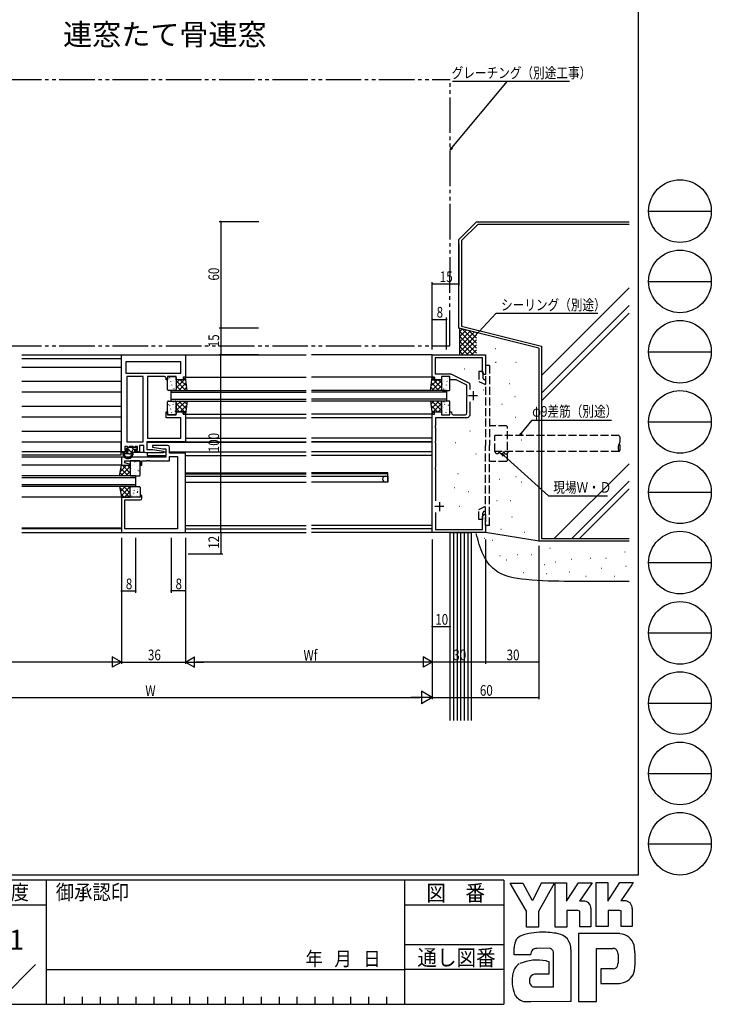
# Model space of a CAD drawing. Extents: x 0 to 1587, y 0 to 1128.
# Drawn here: x 1197 to 1587, y 0 to 555 of the extents above; entities that cross this region are included whole.
import ezdxf
from ezdxf.enums import TextEntityAlignment as Align

# ---------------------------------------------------------------- set-up
doc = ezdxf.new("R2010")
doc.units = 0
doc.linetypes.add('YDIVIDE_1', pattern=[15, 10, -1, 1, -1, 1, -1])
doc.linetypes.add('YHIDDEN_1', pattern=[4, 3, -1])
doc.layers.get('0').update_dxf_attribs({"linetype": 'CONTINUOUS'})
for name, color, linetype in [('USER1', 3, 'CONTINUOUS'), ('YKK_11', 7, 'CONTINUOUS'), ('YKK_12', 2, 'CONTINUOUS'), ('YKK_13', 4, 'CONTINUOUS'), ('YKK_D', 6, 'CONTINUOUS'), ('YKK_ZWAK', 7, 'CONTINUOUS'), ('YSS_K', 3, 'CONTINUOUS')]:
    doc.layers.add(name, color=color, linetype=linetype)
doc.styles.get("Standard").update_dxf_attribs({"font": 'ROMANS.SHX', "bigfont": 'EXTFONT.SHX'})
doc.styles.add('YKK_OSSTYLE1', font='romans.shx', dxfattribs={"width": 0.9, "bigfont": 'EXTFONT.SHX'})

# ---------------------------------------------------------------- blocks, each defined once
blk = doc.blocks.new('A201')
at = {"layer": 'YKK_ZWAK', "color": 254, "linetype": 'Continuous'}
for p, q in [((571, 410), (571, 35)), ((571, 35), (21, 35)), ((544, 34), (21, 34)), ((452, 34), (452, 9)), ((524, 34), (524, 9)), ((544, 34), (544, 9)), ((548.59, 27.71), (545.31, 33.35)), ((545.31, 33.35), (547.82, 33.35)), ((547.82, 33.35), (549.62, 29.99)), ((551.6, 33.43), (549.77, 29.88)), ((554.19, 33.43), (550.95, 27.7)), ((551.6, 33.43), (554.19, 33.43)), ((554.33, 24.55), (554.33, 33.41)), ((554.33, 33.41), (556.63, 33.41)), ((556.63, 29.77), (559.04, 33.45)), ((556.63, 33.41), (556.63, 29.77)), ((559.04, 33.45), (561.77, 33.45)), ((561.77, 33.45), (559.24, 29.78)), ((562.55, 24.63), (562.55, 33.49)), ((562.55, 33.49), (564.89, 33.49)), ((564.89, 29.78), (567.34, 33.49)), ((564.89, 33.49), (564.89, 29.78)), ((567.34, 33.49), (570.04, 33.49)), ((569.77, 33.02), (567.54, 29.84)), ((570.04, 33.49), (569.77, 33.02)), ((549.62, 29.99), (549.77, 29.88)), ((559.99, 29.78), (559.24, 29.78)), ((568.29, 29.84), (567.54, 29.84)), ((558.98, 27.87), (556.7, 27.87)), ((556.7, 27.87), (556.7, 24.55)), ((559.29, 27.75), (558.98, 27.87)), ((559.29, 24.61), (559.29, 27.75)), ((561.53, 28.24), (561.53, 24.61)), ((567.26, 27.89), (564.99, 27.89)), ((564.99, 27.89), (564.99, 24.63)), ((567.57, 27.77), (567.26, 27.89)), ((567.57, 24.65), (567.57, 27.77)), ((569.83, 28.24), (569.83, 24.65)), ((548.59, 24.53), (548.59, 27.71)), ((550.95, 27.7), (550.95, 24.53)), ((550.95, 24.53), (548.59, 24.53)), ((556.7, 24.55), (554.33, 24.55)), ((561.53, 24.61), (559.29, 24.61)), ((564.99, 24.63), (562.55, 24.63)), ((567.57, 24.68), (567.61, 24.65)), ((569.83, 24.65), (567.57, 24.65)), ((559.02, 23.22), (559.02, 9.57)), ((567.3, 23.22), (559.02, 23.22)), ((524, 21), (544, 21)), ((546.08, 18.95), (546.08, 20.33)), ((553.25, 20.28), (550.61, 20.23)), ((557.51, 20.01), (557.51, 9.59)), ((562.61, 9.57), (562.61, 20.24)), ((562.61, 20.24), (565.93, 20.24)), ((549.41, 18.95), (546.08, 18.95)), ((554.02, 12.52), (554.02, 19.47)), ((566.98, 19.17), (566.99, 17.29)), ((452, 16), (524, 16)), ((552.55, 17.73), (553.05, 17.62)), ((553.05, 17.62), (553.05, 15.05)), ((566.01, 16.15), (563.48, 16.15)), ((563.48, 16.15), (563.48, 13.2)), ((553.05, 15.05), (550.2, 15.05)), ((550, 12.52), (554.02, 12.52)), ((553.71, 12.52), (553.96, 12.52)), ((554.02, 12.52), (554.02, 12.52)), ((563.48, 13.2), (567.28, 13.2)), ((567.28, 13.2), (568.06, 13.37)), ((21, 9), (544, 9)), ((549.41, 9.53), (548.34, 9.53)), ((557.28, 9.55), (549.41, 9.53)), ((557.51, 9.59), (557.28, 9.55)), ((559.02, 9.57), (562.05, 9.57)), ((562.05, 9.57), (562.61, 9.57))]:
    blk.add_line(p, q, dxfattribs=at)
at = {"layer": 'YKK_ZWAK', "color": 8, "linetype": 'Continuous'}
for p, q in [((573.13, 168.56), (585.73, 168.56)), ((573.13, 154.42), (585.73, 154.42)), ((573.13, 140.28), (585.73, 140.28)), ((573.13, 126.14), (585.73, 126.14)), ((573.13, 112), (585.73, 112)), ((573.13, 97.86), (585.73, 97.86)), ((573.13, 83.72), (585.73, 83.72)), ((573.13, 69.58), (585.73, 69.58)), ((573.13, 55.44), (585.73, 55.44)), ((573.13, 41.3), (585.73, 41.3))]:
    blk.add_line(p, q, dxfattribs=at)
at = {"layer": 'YKK_ZWAK', "color": 131, "linetype": 'Continuous'}
for p, q in [((437.7, 29), (452, 29)), ((524, 29), (544, 29)), ((443.05, 10.18), (449.85, 16.98)), ((544, 16), (524, 16)), ((455.6, 10.5), (455.6, 9)), ((459.2, 10.5), (459.2, 9)), ((462.8, 10.5), (462.8, 9)), ((466.4, 10.5), (466.4, 9)), ((470, 10.5), (470, 9)), ((473.6, 10.5), (473.6, 9)), ((477.2, 10.5), (477.2, 9)), ((480.8, 10.5), (480.8, 9)), ((484.4, 10.5), (484.4, 9)), ((488, 10.5), (488, 9)), ((491.6, 10.5), (491.6, 9)), ((495.2, 10.5), (495.2, 9)), ((498.8, 10.5), (498.8, 9)), ((502.4, 10.5), (502.4, 9)), ((506, 10.5), (506, 9)), ((509.6, 10.5), (509.6, 9)), ((513.2, 10.5), (513.2, 9)), ((516.8, 10.5), (516.8, 9)), ((520.4, 10.5), (520.4, 9))]:
    blk.add_line(p, q, dxfattribs=at)
at = {"layer": 'YKK_ZWAK', "color": 8, "linetype": 'Continuous'}
for centre in [(579.43, 168.56), (579.43, 154.42), (579.43, 140.28), (579.43, 126.14), (579.43, 112), (579.43, 97.86), (579.43, 83.72), (579.43, 69.58), (579.43, 55.44), (579.43, 41.3)]:
    blk.add_circle(centre, 6.3, dxfattribs=at)
at = {"layer": 'YKK_ZWAK', "color": 254, "linetype": 'Continuous'}
for centre, radius, start, end in [((559.99, 28.24), 1.54, 0.0017, 89.996), ((568.29, 28.29), 1.54, 0.0017, 89.996), ((548, 21.1), 1.75, 109.0213, 161.5126), ((551.66, 10.86), 12.63, 89.8916, 109.3085), ((552.03, 8.67), 14.82, 78.7801, 91.4694), ((554.38, 20.07), 3.18, 40.6642, 80.3169), ((554.22, 20.08), 3.29, 358.7806, 38.7656), ((567.19, 20.11), 3.1, 14.4457, 87.0875), ((549.69, 20.31), 3.6, 158.4108, 179.7178), ((550.91, 18.99), 1.51, 138.4638, 181.7136), ((550.51, 19.02), 1.21, 85.5055, 126.7804), ((552.9, 19.18), 1.16, 14.7552, 72.4499), ((566.05, 19.37), 0.878, 16.4312, 96.9166), ((555.55, 18.15), 14.9, 350.9903, 10.6762), ((550.8, 8.39), 9.51, 79.381, 112.0583), ((564.38, 18.85), 2.62, 4.9342, 17.0355), ((548.59, 14.77), 2.79, 121.8271, 169.0847), ((566.01, 17.08), 0.933, 269.9547, 342.9014), ((564.36, 17.54), 2.64, 343.6902, 354.7536), ((553.61, 13.72), 7.92, 168.7637, 199.8008), ((550.84, 13.77), 1.69, 171.082, 216.7192), ((550.21, 14.01), 1.03, 90.3395, 178.0364), ((567.24, 16.32), 3.07, 285.4429, 349.9045), ((550.18, 13.6), 1.09, 230.9728, 260.7549), ((548.6, 12.25), 2.73, 207.3144, 263.5946)]:
    blk.add_arc(centre, radius, start, end, dxfattribs=at)
at = {"layer": 'YKK_ZWAK', "color": 131, "linetype": 'Continuous', "style": 'YKK_OSSTYLE1', "width": 0.9}
for s, height, p in [('尺  度', 3, (439.51, 30.04)), ('御承認印', 3, (453.91, 30.05)), ('図\u3000番', 3.2, (528.43, 29.81)), ('年   月   日', 2.828, (504.13, 16.74)), ('通し図番', 3.2, (526.63, 16.8))]:
    blk.add_text(s, height=height, dxfattribs=at).set_placement(p)
blk = doc.blocks.new('2K-96001')
at = {"color": 2, "ltscale": 0.5}
for p, q in [((20.5, 23), (25.5, 23)), ((23, 25.5), (23, 20.5)), ((85.5, 6.5), (85.5, 1.5)), ((83, 4), (88, 4))]:
    blk.add_line(p, q, dxfattribs=at)
at = {"color": 0, "linetype": 'ByBlock', "ltscale": 0.5}
for points in [[(88.79, 1.8), (98.37, 1.8), (98.37, 28.37), (91.09, 28.37), (90, 29), (90, 30), (94.04, 30), (94.23, 29.88), (94.77, 29.88), (94.96, 30), (95.04, 30), (95.23, 29.88), (95.77, 29.88), (95.96, 30), (100, 30), (100, 0), (33.5, 0), (33.5, 1.2), (32, 1.2), (32, 5.2), (33.75, 5.2), (33.75, 10), (32, 10), (32, 10.8), (32.75, 10.8, 0.414213), (33.75, 11.8), (33.75, 18.5, 0.414213), (32.75, 19.5), (23.46, 19.5), (23.27, 19.62), (22.73, 19.62), (22.54, 19.5), (17, 19.5), (14, 13.5), (14, 10), (12.25, 10), (12.25, 5.2), (14, 5.2), (14, 1.2), (12.5, 1.2), (12.5, 0), (0, 0), (0, 30), (11, 30), (11, 29), (9.91, 28.37), (1.63, 28.37), (1.63, 1.63), (10.62, 1.63), (10.62, 10.39), (15.58, 20.3, -0.284069), (16.92, 21.13), (19.56, 21.13)], [(26.44, 21.13), (33.88, 21.13, -0.414213), (35.38, 19.63), (35.38, 1.8), (40.04, 1.8), (40.23, 1.68), (40.77, 1.68), (40.96, 1.8), (48.54, 1.8), (48.73, 1.68), (49.27, 1.68), (49.46, 1.8), (63.54, 1.8), (63.73, 1.68), (64.27, 1.68), (64.46, 1.8), (82.21, 1.8)]]:
    blk.add_lwpolyline(points, format="xyb", dxfattribs=at)
blk = doc.blocks.new('2K-75626')
at = {"color": 0, "linetype": 'ByBlock', "ltscale": 0.5}
blk.add_lwpolyline([(36, 0), (36, 44.6), (27, 44.6), (27, 48, 0.414213), (26, 49), (17.54, 49), (17.46, 48.09), (23.23, 47.07), (25.07, 47.07), (25.07, 42.3), (0, 42.3), (0, 37.8), (4.96, 37.8), (5.03, 38.32), (1.93, 39.15), (1.93, 40.37), (10.5, 40.37), (10.5, 37.8), (11.5, 37.8), (11.5, 40.37), (14.04, 40.37), (14.23, 40.49), (14.77, 40.49), (14.96, 40.37), (15.04, 40.37), (15.23, 40.49), (15.77, 40.49), (15.96, 40.37), (27, 40.37), (27, 42.67), (31.5, 42.67), (31.5, 1.93), (1.93, 1.93), (1.93, 18.3), (10.5, 18.3, 0.414213), (11.5, 19.3), (11.5, 20.8), (10.5, 20.8), (10.5, 19.8), (0, 19.8), (0, 0)], format="xyb", close=True, dxfattribs=at)
blk = doc.blocks.new('2K-75606')
at = {"color": 0, "linetype": 'ByBlock', "ltscale": 0.5}
blk.add_lwpolyline([(0, 0.5), (0, 55.2), (36, 55.2), (36, 42.7), (34.8, 42.7), (34.8, 41.2), (30.8, 41.2), (30.8, 42.95), (29.36, 42.95), (29.17, 43.07), (28.63, 43.07), (28.44, 42.95), (28.36, 42.95), (28.17, 43.07), (27.63, 43.07), (27.44, 42.95), (26, 42.95), (26, 41.2), (25.2, 41.2), (25.2, 41.95, 0.414213), (24.2, 42.95), (14.7, 42.95), (14.7, 8.2), (33.5, 8.2), (33.5, 19.82), (25.2, 19.82), (25.2, 23.2), (26, 23.2), (26, 21.45), (30.8, 21.45), (30.8, 23.2), (34.8, 23.2), (34.8, 21.7), (36, 21.7), (36, 6.2), (14.33, 6.2), (14.33, 1.93), (17.77, 1.93), (23.54, 0.91), (23.46, 0), (13.7, 0, -0.414213), (12.7, 1), (12.7, 4.2), (10.2, 4.2), (10.2, 0.5), (7.5, 0.5), (7.5, 1.5), (9, 1.5), (9, 3.6), (7.8, 3.6), (7.5, 3.3), (7.2, 3), (7, 3), (6.7, 3.3), (6.4, 3.6), (4.6, 3.6), (4.3, 3.3), (4, 3), (3.8, 3), (3.5, 3.3), (3.2, 3.6), (2, 3.6), (2, 1.5), (3.5, 1.5), (3.5, 0.5)], format="xyb", close=True, dxfattribs=at)
for points in [[(33.5, 51.2), (2.5, 51.2)], [(3, 42.95), (3, 6.2)]]:
    blk.add_lwpolyline(points, dxfattribs=at)
for points in [[(33.5, 51.2), (2.5, 51.2), (2.5, 44.95), (33.5, 44.95)], [(3, 42.95), (3, 6.2), (12.2, 6.2), (12.2, 42.95)]]:
    blk.add_lwpolyline(points, close=True, dxfattribs=at)

msp = doc.modelspace()

# ---------------------------------------------------------------- linework, layer by layer
at = {"layer": 'YKK_12'}
for p, q in [((1198.7, 365.8), (1358.7, 365.8)), ((1254.7, 363.6), (1198.7, 363.6)), ((1429.7, 365.8), (1361.7, 365.8)), ((1254.7, 358.7), (1198.7, 358.7)), ((1254.7, 350.7), (1198.7, 350.7)), ((1290.9, 353.3), (1358.7, 353.3)), ((1429.9, 353.3), (1361.7, 353.3)), ((1254.7, 344.7), (1198.7, 344.7)), ((1254.7, 336.7), (1198.7, 336.7)), ((1254.7, 330.7), (1198.7, 330.7)), ((1290.8, 330.3), (1358.7, 330.3)), ((1290.9, 332.3), (1358.7, 332.3)), ((1429.9, 332.3), (1361.7, 332.3)), ((1429.8, 330.3), (1361.7, 330.3)), ((1254.7, 322.7), (1198.7, 322.7)), ((1254.6, 316.6), (1198.7, 316.6)), ((1254.6, 309.27), (1254.6, 316.6)), ((1269.1, 316.6), (1358.7, 316.6)), ((1269.1, 312.64), (1269.1, 316.6)), ((1290.8, 318.8), (1358.7, 318.8)), ((1290.8, 316.8), (1358.7, 316.8)), ((1429.8, 318.8), (1361.7, 318.8)), ((1429.8, 316.8), (1361.7, 316.8)), ((1429.7, 316.6), (1361.7, 316.6)), ((1254.6, 311.1), (1198.7, 311.1)), ((1255.61, 310.8), (1254.6, 310.8)), ((1267.8, 310.8), (1260.37, 310.8)), ((1269.1, 310.6), (1269.1, 309.1)), ((1278.2, 311.1), (1279.77, 311.1)), ((1281.7, 311.1), (1358.7, 311.1)), ((1429.7, 311.1), (1361.7, 311.1)), ((1254.6, 309.27), (1198.7, 309.27)), ((1255, 308.1), (1198.7, 308.1)), ((1269.1, 309.1), (1279.77, 309.1)), ((1290.7, 309.1), (1358.7, 309.1)), ((1429.7, 309.1), (1361.7, 309.1)), ((1255, 303.6), (1198.7, 303.6)), ((1290.7, 299.26), (1358.7, 299.26)), ((1290.7, 298.8), (1358.7, 298.8)), ((1290.7, 297.5), (1358.7, 297.5)), ((1290.7, 294.1), (1358.7, 294.1)), ((1404.7, 299.26), (1361.7, 299.26)), ((1404.7, 298.8), (1361.7, 298.8)), ((1404.7, 294.1), (1361.7, 294.1)), ((1361.71, 297.5), (1404.7, 297.5)), ((1404.7, 294.1), (1404.7, 299.26)), ((1404.7, 297.5), (1404.7, 294.1)), ((1255, 285.6), (1198.7, 285.6)), ((1254.7, 268.1), (1198.7, 268.1)), ((1254.7, 267.8), (1198.7, 267.8)), ((1290.7, 269.63), (1358.7, 269.63)), ((1290.7, 267.8), (1358.7, 267.8)), ((1429.7, 269.63), (1361.7, 269.63)), ((1429.7, 267.8), (1361.7, 267.8)), ((1198.7, 265.8), (1358.7, 265.8)), ((1430, 265.8), (1361.7, 265.8))]:
    msp.add_line(p, q, dxfattribs=at)
at = {"layer": 'YKK_12', "linetype": 'Continuous'}
for p, q in [((1282.7, 345.8), (1358.7, 345.8)), ((1282.7, 339.8), (1282.7, 345.8)), ((1282.7, 344.8), (1358.7, 344.8)), ((1437.7, 345.8), (1361.7, 345.8)), ((1437.7, 344.8), (1361.7, 344.8)), ((1437.7, 345.8), (1437.7, 339.8)), ((1282.7, 340.8), (1358.7, 340.8)), ((1282.7, 339.8), (1358.7, 339.8)), ((1437.7, 340.8), (1361.7, 340.8)), ((1437.7, 339.8), (1361.7, 339.8)), ((1262.71, 297.6), (1198.7, 297.6)), ((1262.71, 296.6), (1198.7, 296.6)), ((1262.71, 297.6), (1262.71, 291.6)), ((1262.71, 292.6), (1198.7, 292.6)), ((1262.71, 291.6), (1198.7, 291.6))]:
    msp.add_line(p, q, dxfattribs=at)
at = {"layer": 'YKK_12'}
msp.add_arc((1403.4, 295.8), 1.7, 90, 270, dxfattribs=at)
at = {"layer": 'YKK_13', "linetype": 'YDIVIDE_1', "ltscale": 2}
for p, q in [((1099.7, 520.8), (1439.71, 520.8)), ((1439.7, 370.8), (1439.71, 520.8)), ((1099.7, 370.8), (1439.7, 370.8))]:
    msp.add_line(p, q, dxfattribs=at)
at = {"layer": 'YKK_13', "linetype": 'YHIDDEN_1', "ltscale": 1.5, "extrusion": (-3.6e-15, -4.10207e-10, -1)}
for p, q in [((1455.91, 356.47, 0), (1455.91, 350.86, 0)), ((1458.2, 356.47, 0), (1455.91, 356.47, 0)), ((1458.21, 356.47, 0), (1458.21, 352.96, 0)), ((1459.7, 359.86, 0), (1459.7, 314.81)), ((1462, 359.86, 0), (1459.7, 359.86, 0)), ((1462, 359.86, 0), (1462, 314.81)), ((1455.91, 350.86, 0), (1459.7, 349.08, 0)), ((1458.78, 352.05, 0), (1459.7, 351.62, 0)), ((1471.5, 325.85, 0), (1462, 325.85, 0)), ((1472, 325.35, 0), (1471.5, 325.85, 0)), ((1472, 306.25, 0), (1472, 325.35, 0)), ((1459.7, 269.76, 0), (1459.7, 314.81)), ((1462, 269.76, 0), (1462, 314.81)), ((1471.5, 305.75, 0), (1462, 305.75, 0)), ((1472, 306.25, 0), (1471.5, 305.75, 0)), ((1455.9, 278.77, 0), (1459.7, 280.54, 0)), ((1455.9, 273.15, 0), (1455.9, 278.77, 0)), ((1458.78, 277.57, 0), (1459.7, 278, 0)), ((1458.2, 273.15, 0), (1455.9, 273.15, 0)), ((1458.2, 273.15, 0), (1458.2, 276.67, 0)), ((1462, 269.76, 0), (1459.7, 269.76, 0))]:
    msp.add_line(p, q, dxfattribs=at)
at = {"layer": 'YKK_13'}
for p, q in [((1280.7, 346.3), (1280.7, 353.05)), ((1281.2, 353.55), (1285, 353.55)), ((1281.59, 352.68), (1281.5, 352.63)), ((1281.67, 352.93), (1281.65, 352.89)), ((1282.28, 352.42), (1282.28, 352.42)), ((1282.4, 350.91), (1282.38, 350.86)), ((1283.85, 353.55), (1283.84, 353.53)), ((1284.29, 351.5), (1284.27, 351.46)), ((1284.3, 350.64), (1284.3, 350.63)), ((1285.03, 349.47), (1285, 349.43)), ((1285.5, 353.05), (1285.5, 346.7)), ((1290.82, 352.47), (1285.5, 347.15)), ((1285.5, 351.8), (1285.5, 346.2)), ((1287.32, 351.8), (1285.5, 349.98)), ((1289.2, 351.8), (1285.5, 351.8)), ((1285.5, 351.2), (1290.9, 345.8)), ((1291.17, 349.99), (1286.98, 345.8)), ((1287.73, 351.8), (1291.43, 348.1)), ((1289.5, 353), (1289.5, 352.1)), ((1289.5, 352.85), (1290.97, 351.39)), ((1290.7, 353.3), (1289.8, 353.3)), ((1291.76, 345.8), (1290.7, 353.3)), ((1428.65, 345.8), (1429.7, 353.3)), ((1432.68, 351.8), (1428.97, 348.1)), ((1429.24, 349.99), (1433.43, 345.8)), ((1430.9, 352.85), (1429.44, 351.39)), ((1434.91, 351.2), (1429.51, 345.8)), ((1429.59, 352.47), (1434.91, 347.15)), ((1429.7, 353.3), (1430.6, 353.3)), ((1430.9, 353), (1430.9, 352.1)), ((1431.2, 351.8), (1434.9, 351.8)), ((1433.08, 351.8), (1434.91, 349.98)), ((1434.9, 353.05), (1434.9, 346.7)), ((1434.9, 351.8), (1434.9, 346.2)), ((1435.38, 349.47), (1435.4, 349.43)), ((1439.2, 353.55), (1435.4, 353.55)), ((1436.1, 350.64), (1436.11, 350.63)), ((1436.11, 351.5), (1436.13, 351.46)), ((1436.56, 353.55), (1436.57, 353.53)), ((1438, 350.91), (1438.02, 350.86)), ((1438.12, 352.42), (1438.13, 352.42)), ((1438.73, 352.93), (1438.76, 352.89)), ((1438.81, 352.68), (1438.9, 352.63)), ((1439.7, 346.3), (1439.7, 353.05)), ((1280.95, 348.24), (1280.92, 348.2)), ((1285, 345.8), (1281.2, 345.8)), ((1281.84, 348.43), (1281.83, 348.42)), ((1282.84, 348.83), (1282.81, 348.79)), ((1283.57, 346.81), (1283.55, 346.76)), ((1283.82, 346.61), (1283.81, 346.6)), ((1284.31, 346.72), (1284.23, 346.68)), ((1285.2, 345.84), (1285.24, 345.8)), ((1285.46, 347.4), (1285.44, 347.35)), ((1285.5, 348.37), (1288.07, 345.8)), ((1285.5, 345.8), (1291.7, 345.8)), ((1291.52, 347.51), (1289.81, 345.8)), ((1434.9, 345.8), (1428.7, 345.8)), ((1428.89, 347.51), (1430.6, 345.8)), ((1434.91, 348.37), (1432.33, 345.8)), ((1434.94, 347.4), (1434.97, 347.35)), ((1435.2, 345.84), (1435.16, 345.8)), ((1435.4, 345.8), (1439.2, 345.8)), ((1436.09, 346.72), (1436.18, 346.68)), ((1436.58, 346.61), (1436.59, 346.6)), ((1436.83, 346.81), (1436.86, 346.76)), ((1437.57, 348.83), (1437.59, 348.79)), ((1438.57, 348.43), (1438.57, 348.42)), ((1439.46, 348.24), (1439.48, 348.2)), ((1280.7, 332.55), (1280.7, 339.3)), ((1281.2, 339.8), (1285, 339.8)), ((1283.19, 338.85), (1283.18, 338.85)), ((1284.19, 339.27), (1284.1, 339.22)), ((1285.2, 339.76), (1285.24, 339.8)), ((1285.5, 337.23), (1288.07, 339.8)), ((1285.5, 334.4), (1290.9, 339.8)), ((1285.5, 339.8), (1291.7, 339.8)), ((1285.5, 333.8), (1285.5, 339.4)), ((1285.5, 338.9), (1285.5, 332.55)), ((1290.82, 333.13), (1285.5, 338.45)), ((1291.17, 335.61), (1286.98, 339.8)), ((1291.52, 338.09), (1289.81, 339.8)), ((1291.76, 339.8), (1290.7, 332.3)), ((1428.65, 339.8), (1429.7, 332.3)), ((1434.9, 339.8), (1428.7, 339.8)), ((1428.89, 338.09), (1430.6, 339.8)), ((1429.24, 335.61), (1433.43, 339.8)), ((1434.91, 334.4), (1429.51, 339.8)), ((1429.59, 333.13), (1434.91, 338.45)), ((1434.91, 337.23), (1432.33, 339.8)), ((1434.9, 333.8), (1434.9, 339.4)), ((1434.9, 338.9), (1434.9, 332.55)), ((1435.2, 339.76), (1435.16, 339.8)), ((1439.2, 339.8), (1435.4, 339.8)), ((1436.22, 339.27), (1436.31, 339.22)), ((1437.22, 338.85), (1437.22, 338.85)), ((1439.32, 339.39), (1439.34, 339.35)), ((1439.7, 332.55), (1439.7, 339.3)), ((1280.72, 336.65), (1280.72, 336.64)), ((1281.33, 337.76), (1281.25, 337.71)), ((1281.82, 337.37), (1281.8, 337.33)), ((1282.25, 335.29), (1282.23, 335.25)), ((1282.71, 334.83), (1282.7, 334.82)), ((1282.99, 333.27), (1282.96, 333.22)), ((1283.71, 337.96), (1283.69, 337.92)), ((1284.45, 335.94), (1284.42, 335.89)), ((1284.73, 333.04), (1284.72, 333.03)), ((1284.88, 333.86), (1284.85, 333.82)), ((1284.91, 336.8), (1284.9, 336.79)), ((1287.32, 333.8), (1285.5, 335.62)), ((1289.2, 333.8), (1285.5, 333.8)), ((1287.73, 333.8), (1291.43, 337.5)), ((1289.5, 332.75), (1290.97, 334.21)), ((1289.5, 332.6), (1289.5, 333.5)), ((1432.68, 333.8), (1428.97, 337.5)), ((1430.9, 332.75), (1429.44, 334.21)), ((1430.9, 332.6), (1430.9, 333.5)), ((1431.2, 333.8), (1434.9, 333.8)), ((1433.08, 333.8), (1434.91, 335.62)), ((1435.49, 336.8), (1435.5, 336.79)), ((1435.53, 333.86), (1435.55, 333.82)), ((1435.68, 333.04), (1435.69, 333.03)), ((1435.96, 335.94), (1435.98, 335.89)), ((1436.69, 337.96), (1436.72, 337.92)), ((1437.42, 333.27), (1437.44, 333.22)), ((1437.7, 334.83), (1437.71, 334.82)), ((1438.15, 335.29), (1438.17, 335.25)), ((1438.58, 337.37), (1438.61, 337.33)), ((1439.07, 337.76), (1439.16, 337.71)), ((1439.68, 336.65), (1439.69, 336.64)), ((1280.8, 332.62), (1280.77, 332.58)), ((1285, 332.05), (1281.2, 332.05)), ((1285, 332.05), (1281.2, 332.05)), ((1290.7, 332.3), (1289.8, 332.3)), ((1429.7, 332.3), (1430.6, 332.3)), ((1435.4, 332.05), (1439.2, 332.05)), ((1439.61, 332.62), (1439.63, 332.58)), ((1255.6, 309.31), (1255.6, 310.7)), ((1258.3, 311), (1255.9, 311)), ((1257.39, 312.91), (1257.99, 313.51)), ((1258.44, 310), (1257.44, 311)), ((1258, 312.4), (1257.6, 312.4)), ((1260.41, 310.86), (1257.87, 313.4)), ((1263.2, 313.6), (1258.2, 313.6)), ((1258.3, 312.1), (1258.3, 311)), ((1260.2, 310.5), (1261.3, 312.4)), ((1261.69, 312.4), (1260.49, 313.6)), ((1263.2, 312.4), (1261.3, 312.4)), ((1263.5, 312.7), (1263.5, 313.3)), ((1255.61, 310), (1255.6, 310.01)), ((1256.15, 310), (1255.6, 310)), ((1256.4, 309.33), (1256.4, 309.54)), ((1259.33, 310), (1256.86, 310)), ((1259.7, 305.67, 0), (1259.7, 298.5, 0)), ((1264.7, 306.17, 0), (1260.2, 306.17, 0)), ((1261.53, 305.76, 0), (1261.55, 305.72, 0)), ((1262.32, 305.48, 0), (1262.41, 305.44, 0)), ((1263.42, 305.17, 0), (1263.44, 305.13, 0)), ((1263.87, 305.6, 0), (1263.88, 305.59, 0)), ((1265.2, 298.1, 0), (1265.2, 305.67, 0)), ((1253.63, 297.6, 0), (1254.7, 303.6)), ((1254.09, 300.16), (1257.53, 303.6)), ((1254.36, 297.6), (1259.7, 302.95)), ((1258.47, 297.6), (1254.37, 301.7)), ((1254.7, 303.6), (1259.7, 303.6, 0)), ((1259.7, 299.19), (1255.3, 303.6)), ((1257.19, 297.6), (1259.7, 300.12)), ((1259.7, 302.02), (1258.13, 303.6)), ((1259.7, 303.6, 0), (1259.7, 298, 0)), ((1260.13, 301.76, 0), (1260.14, 301.75, 0)), ((1260.36, 301.66, 0), (1260.39, 301.62, 0)), ((1260.8, 303.74, 0), (1260.82, 303.69, 0)), ((1261.85, 303.81, 0), (1261.86, 303.8, 0)), ((1262.25, 301.07, 0), (1262.28, 301.03, 0)), ((1262.34, 299.78, 0), (1262.34, 299.78, 0)), ((1262.99, 303.09, 0), (1263.01, 303.05, 0)), ((1263.98, 300.92, 0), (1264.07, 300.87, 0)), ((1264.32, 301.6, 0), (1264.33, 301.59, 0)), ((1264.44, 300.43, 0), (1264.47, 300.38, 0)), ((1264.88, 302.5, 0), (1264.9, 302.46, 0)), ((1259.7, 297.6, 0), (1253.7, 297.6, 0)), ((1255.64, 297.6), (1253.94, 299.3)), ((1260.01, 297.6), (1260.04, 297.63)), ((1260.2, 297.6, 0), (1264.7, 297.6, 0)), ((1261.82, 298.99, 0), (1261.84, 298.95, 0)), ((1262.45, 298.03, 0), (1262.5, 298, 0)), ((1263.71, 298.4, 0), (1263.73, 298.36, 0)), ((1253.63, 291.6, 0), (1254.7, 285.6)), ((1253.69, 291.28), (1254.01, 291.6)), ((1259.7, 291.6, 0), (1253.7, 291.6, 0)), ((1259.16, 285.6), (1253.74, 291.02)), ((1254.12, 288.88), (1256.84, 291.6)), ((1254.55, 286.48), (1259.67, 291.6)), ((1259.7, 287.88), (1255.98, 291.6)), ((1256.5, 285.6), (1259.7, 288.81)), ((1259.7, 290.71), (1258.81, 291.6)), ((1259.7, 285.6, 0), (1259.7, 291.2, 0)), ((1259.7, 286.1, 0), (1259.7, 290.7, 0)), ((1260.2, 291.6, 0), (1264.7, 291.6, 0)), ((1261.19, 291.07), (1261.19, 291.06)), ((1261.34, 289.56, 0), (1261.31, 289.51, 0)), ((1261.85, 289.52), (1261.88, 289.48)), ((1262.33, 290.57, 0), (1262.24, 290.52, 0)), ((1263.53, 290.2, 0), (1263.51, 290.16, 0)), ((1263.65, 288.86), (1263.66, 288.86)), ((1263.66, 289.97, 0), (1263.66, 289.97, 0)), ((1263.74, 288.93), (1263.77, 288.89)), ((1264.48, 290.95), (1264.5, 290.91)), ((1265.2, 291.1, 0), (1265.2, 286.1, 0)), ((1256.33, 285.6), (1254.35, 287.58)), ((1254.7, 285.6), (1259.7, 285.6, 0)), ((1259.33, 285.6), (1259.7, 285.98)), ((1259.88, 286.89, 0), (1259.86, 286.84, 0)), ((1264.7, 285.6, 0), (1260.2, 285.6, 0)), ((1260.67, 286, 0), (1260.58, 285.95, 0)), ((1261.12, 287.5), (1261.14, 287.45)), ((1261.46, 288, 0), (1261.45, 287.99, 0)), ((1261.67, 287.04), (1261.68, 287.04)), ((1262.07, 287.53, 0), (1262.05, 287.49, 0)), ((1263.31, 286.85), (1263.33, 286.81)), ((1263.48, 286.21, 0), (1263.47, 286.21, 0)), ((1263.48, 288.21), (1263.57, 288.16)), ((1263.96, 288.12, 0), (1263.94, 288.08, 0)), ((1264.7, 286.1, 0), (1264.67, 286.05, 0))]:
    msp.add_line(p, q, dxfattribs=at)
for centre, radius, start, end in [((1281.2, 353.05), 0.5, 90, 180), ((1285, 353.05), 0.5, 0, 90), ((1289.2, 352.1), 0.3, 270, 0), ((1289.8, 353), 0.3, 90, 180), ((1430.6, 353), 0.3, 0, 90), ((1431.2, 352.1), 0.3, 180, 270), ((1435.4, 353.05), 0.5, 90, 180), ((1439.2, 353.05), 0.5, 0, 90), ((1281.2, 346.3), 0.5, 180, 270), ((1285, 346.3), 0.5, 270, 0), ((1435.4, 346.3), 0.5, 180, 270), ((1439.2, 346.3), 0.5, 270, 0), ((1281.2, 339.3), 0.5, 90, 180), ((1285, 339.3), 0.5, 0, 90), ((1435.4, 339.3), 0.5, 90, 180), ((1439.2, 339.3), 0.5, 0, 90), ((1289.2, 333.5), 0.3, 0, 90), ((1431.2, 333.5), 0.3, 90, 180), ((1281.2, 332.55), 0.5, 180, 270), ((1281.2, 332.55), 0.5, 180, 270), ((1285, 332.55), 0.5, 270, 0), ((1289.8, 332.6), 0.3, 180, 270), ((1430.6, 332.6), 0.3, 270, 0), ((1435.4, 332.55), 0.5, 180, 270), ((1439.2, 332.55), 0.5, 270, 0), ((1255.9, 310.7), 0.3, 90, 180), ((1257.6, 312.7), 0.3, 135, 270), ((1258.2, 313.3), 0.3, 90, 135), ((1258.3, 312.4), 0.3, 270, 180), ((1263.2, 313.3), 0.3, 0, 90), ((1263.2, 312.7), 0.3, 270, 0), ((1256.1, 309.31), 0.5, 180, 205.8658), ((1258.35, 310.4), 3, 205.8658, 348.6871), ((1256.4, 310), 0.25, 33.0557, 236.9443), ((1256.1, 309.54), 0.3, 0, 56.9443), ((1256.9, 309.33), 0.5, 180, 216.3605), ((1258.35, 310.4), 2.3, 216.3605, 335.7227), ((1256.86, 310.3), 0.3, 213.0557, 270), ((1259.33, 311), 1, 270, 330), ((1260.2, 305.67, 0), 0.5, 90, 180), ((1260.85, 309.9), 0.45, 348.6871, 205.432), ((1260.17, 309.58), 0.3, 335.7227, 25.432), ((1264.7, 305.67, 0), 0.5, 0, 90), ((1260.2, 298.1, 0), 0.5, 180, 270), ((1264.7, 298.1, 0), 0.5, 270, 0), ((1260.2, 291.1, 0), 0.5, 90, 180), ((1264.7, 291.1, 0), 0.5, 360, 90), ((1260.2, 286.1, 0), 0.5, 180, 270), ((1264.7, 286.1, 0), 0.5, 270, 0)]:
    msp.add_arc(centre, radius, start, end, dxfattribs=at)
at = {"layer": 'YKK_13', "linetype": 'YHIDDEN_1', "ltscale": 1.5}
for centre, start, end in [((1459.21, 352.96), 179.9855, 245.0358), ((1459.2, 276.67), 114.9795, 180.0074)]:
    msp.add_arc(centre, 1, start, end, dxfattribs=at)
at = {"layer": 'YKK_D'}
for p, q in [((1440.79, 482.41), (1472.08, 519.96)), ((1441.1, 519.96), (1507.01, 519.96)), ((1332.1, 440.8), (1309.7, 440.8)), ((1310.7, 440.8), (1310.7, 380.8)), ((1444.7, 428.3), (1444.7, 404.8)), ((1429.7, 369.81), (1429.7, 406.8)), ((1429.7, 405.8), (1444.7, 405.8)), ((1451.09, 373.58), (1465.73, 389.27)), ((1465.73, 389.27), (1522.86, 389.27)), ((1429.7, 368.8), (1429.7, 386.8)), ((1429.7, 385.8), (1437.7, 385.8)), ((1437.7, 368.8), (1437.7, 386.8)), ((1331.85, 380.8), (1309.7, 380.8)), ((1331.85, 380.8), (1309.7, 380.8)), ((1310.7, 380.8), (1310.7, 365.8)), ((1331.79, 365.8), (1309.7, 365.8)), ((1310.7, 265.8), (1310.7, 365.8)), ((1479.98, 321.62), (1485.93, 329)), ((1485.93, 329), (1530.65, 329)), ((1470.02, 309.02), (1495.16, 286.4)), ((1495.16, 286.4), (1528.46, 286.4)), ((1254.7, 262.8), (1254.7, 231.8)), ((1262.71, 262.8), (1262.71, 231.8)), ((1282.7, 262.8), (1282.7, 231.8)), ((1290.7, 262.8), (1290.7, 231.8)), ((1293.17, 265.8), (1311.7, 265.8)), ((1310.7, 265.8), (1310.7, 253.8)), ((1429.7, 261.8), (1429.7, 171.8)), ((1429.7, 261.8), (1429.7, 211.8)), ((1459.7, 261.8), (1459.7, 191.8)), ((1489.7, 258.3), (1489.7, 171.8)), ((1489.7, 258.3), (1489.7, 191.8)), ((1254.7, 251.8), (1254.7, 191.8)), ((1254.7, 251.8), (1254.7, 191.8)), ((1290.7, 251.8), (1290.7, 191.8)), ((1290.7, 251.8), (1290.7, 191.8)), ((1292.35, 253.8), (1311.7, 253.8)), ((1429.7, 251.8), (1429.7, 171.8)), ((1429.7, 251.8), (1429.7, 191.8)), ((1429.7, 251.8), (1429.7, 191.8)), ((1459.7, 251.8), (1459.7, 191.8)), ((1254.7, 232.8), (1262.71, 232.8)), ((1290.7, 232.8), (1282.7, 232.8)), ((1429.7, 212.8), (1439.7, 212.8)), ((1249.51, 195.8), (1249.51, 189.8)), ((1254.7, 192.8), (1249.51, 195.8)), ((1290.7, 192.8), (1295.9, 195.8)), ((1295.9, 189.8), (1295.9, 195.8)), ((1424.51, 195.8), (1424.51, 189.8)), ((1429.7, 192.8), (1424.51, 195.8)), ((1248.7, 192.8), (1115.7, 192.8)), ((1254.7, 192.8), (1244.31, 192.8)), ((1254.7, 192.8), (1249.51, 189.8)), ((1254.7, 192.8), (1290.7, 192.8)), ((1290.7, 192.8), (1301.1, 192.8)), ((1290.7, 192.8), (1295.9, 189.8)), ((1423.7, 192.8), (1296.7, 192.8)), ((1429.7, 192.8), (1419.31, 192.8)), ((1429.7, 192.8), (1424.51, 189.8)), ((1459.7, 192.8), (1429.7, 192.8)), ((1489.7, 192.8), (1459.7, 192.8)), ((1116.7, 172.8), (1422.7, 172.8)), ((1429.7, 172.8), (1417.58, 172.8)), ((1423.64, 176.3), (1423.64, 169.3)), ((1429.7, 172.8), (1423.64, 176.3)), ((1429.7, 172.8), (1423.64, 169.3)), ((1429.7, 172.8), (1489.7, 172.8))]:
    msp.add_line(p, q, dxfattribs=at)
at = {"layer": 'YKK_D', "linetype": 'ByBlock'}
for p, q in [((1439.71, 481.11), (1440.44, 482.7)), ((1439.71, 481.11), (1440.79, 482.41)), ((1441.14, 482.12), (1439.71, 481.11)), ((1449.93, 372.34), (1450.76, 373.89)), ((1449.93, 372.34), (1451.09, 373.58)), ((1451.42, 373.27), (1449.93, 372.34)), ((1478.92, 320.3), (1479.63, 321.91)), ((1478.92, 320.3), (1479.98, 321.62)), ((1480.34, 321.34), (1478.92, 320.3)), ((1468.75, 310.16), (1470.32, 309.36)), ((1468.75, 310.16), (1470.02, 309.02)), ((1469.71, 308.68), (1468.75, 310.16))]:
    msp.add_line(p, q, dxfattribs=at)
at = {"layer": 'YKK_D', "linetype": 'ByBlock', "const_width": 0.85}
for points in [[(1310.7, 440.7, 1), (1310.7, 440.91, 1)], [(1429.81, 405.8, 1), (1429.6, 405.8, 1)], [(1444.6, 405.8, 1), (1444.81, 405.8, 1)], [(1429.81, 385.8, 1), (1429.6, 385.8, 1)], [(1437.6, 385.8, 1), (1437.81, 385.8, 1)], [(1310.7, 380.91, 1), (1310.7, 380.7, 1)], [(1310.7, 380.7, 1), (1310.7, 380.91, 1)], [(1310.7, 365.7, 1), (1310.7, 365.91, 1)], [(1310.7, 365.91, 1), (1310.7, 365.69, 1)], [(1310.7, 265.91, 1), (1310.7, 265.69, 1)], [(1310.7, 265.69, 1), (1310.7, 265.91, 1)], [(1310.7, 253.91, 1), (1310.7, 253.69, 1)], [(1254.81, 232.8, 1), (1254.6, 232.8, 1)], [(1262.6, 232.8, 1), (1262.81, 232.8, 1)], [(1282.81, 232.8, 1), (1282.6, 232.8, 1)], [(1290.6, 232.8, 1), (1290.81, 232.8, 1)], [(1429.81, 212.8, 1), (1429.6, 212.8, 1)], [(1439.6, 212.8, 1), (1439.81, 212.8, 1)], [(1459.81, 192.8, 1), (1459.6, 192.8, 1)], [(1459.6, 192.8, 1), (1459.81, 192.8, 1)], [(1489.6, 192.8, 1), (1489.81, 192.8, 1)], [(1489.6, 172.8, 1), (1489.81, 172.8, 1)]]:
    msp.add_lwpolyline(points, format="xyb", close=True, dxfattribs=at)
at = {"layer": 'YSS_K', "color": 0, "linetype": 'Continuous', "ltscale": 1.5}
for p, q in [((1454.7, 440.8), (1444.7, 430.8)), ((1454.7, 440.8), (1540.6, 440.8)), ((1444.7, 380.8), (1444.7, 430.8)), ((1489.7, 369.55), (1444.7, 380.8)), ((1444.7, 380.8), (1445.15, 380.35)), ((1445.15, 366.25), (1445.15, 380.35)), ((1444.7, 365.8), (1445.15, 366.25)), ((1489.7, 369.55), (1489.7, 260.8)), ((1439.7, 265.8), (1439.7, 159.86)), ((1439.7, 265.8), (1451.7, 265.8)), ((1451.7, 265.8), (1451.7, 159.86)), ((1489.89, 260.85), (1459.7, 265.8)), ((1540.6, 260.8), (1489.7, 260.8))]:
    msp.add_line(p, q, dxfattribs=at)
at = {"layer": 'YSS_K', "linetype": 'Continuous', "ltscale": 1.5}
for p, q in [((1455.33, 439.3), (1446.2, 430.18)), ((1540.6, 439.3), (1455.33, 439.3)), ((1446.2, 430.39), (1446.2, 381.97)), ((1540.6, 403.47), (1491.2, 354.08)), ((1540.6, 393.58), (1491.2, 344.18)), ((1540.6, 389.33), (1491.2, 339.94)), ((1445.15, 378.88), (1446.6, 380.33)), ((1445.15, 376.05), (1448.86, 379.76)), ((1445.15, 373.22), (1451.13, 379.19)), ((1454.7, 369.49), (1445.15, 379.04)), ((1445.15, 370.39), (1453.39, 378.63)), ((1445.15, 367.56), (1454.7, 377.11)), ((1446.2, 381.97), (1491.2, 370.72)), ((1454.7, 372.31), (1446.72, 380.3)), ((1454.7, 375.14), (1450.5, 379.35)), ((1454.7, 377.97), (1454.27, 378.41)), ((1454.7, 366.66), (1445.15, 376.21)), ((1452.73, 365.8), (1445.15, 373.38)), ((1446.22, 365.8), (1454.7, 374.29)), ((1449.91, 365.8), (1445.15, 370.55)), ((1447.08, 365.8), (1445.15, 367.72)), ((1449.05, 365.8), (1454.7, 371.46)), ((1451.88, 365.8), (1454.7, 368.63)), ((1465.09, 369.32), (1465.29, 369.32)), ((1491.2, 370.72), (1491.2, 262.3)), ((1465.41, 361.71), (1465.61, 361.71)), ((1476.82, 361.71), (1477.02, 361.71)), ((1447.66, 357.91), (1447.86, 357.91)), ((1473.02, 349.67), (1473.22, 349.67)), ((1458.44, 346.18), (1458.64, 346.18)), ((1476.19, 342.38), (1476.39, 342.38)), ((1468.9, 337.94), (1469.1, 337.94)), ((1476.5, 330.65), (1476.7, 330.65)), ((1450.83, 323.04), (1451.03, 323.04)), ((1442.59, 316.39), (1442.79, 316.39)), ((1479.99, 317.97), (1480.19, 317.97)), ((1454.32, 310.05), (1454.52, 310.05)), ((1540.6, 304.48), (1498.42, 262.3)), ((1444.18, 298.96), (1444.38, 298.96)), ((1467.31, 295.79), (1467.51, 295.79)), ((1476.82, 297.37), (1477.02, 297.37)), ((1479.99, 294.2), (1480.19, 294.2)), ((1540.6, 294.58), (1508.32, 262.3)), ((1441.96, 291.03), (1442.16, 291.03)), ((1449.88, 288.82), (1450.08, 288.82)), ((1540.6, 290.34), (1512.56, 262.3)), ((1466.04, 283.75), (1466.24, 283.75)), ((1473.65, 283.75), (1473.85, 283.75)), ((1445.13, 280.58), (1445.33, 280.58)), ((1474.6, 274.55), (1474.8, 274.55)), ((1468.26, 267.58), (1468.46, 267.58)), ((1441.7, 265.8), (1441.7, 159.86)), ((1443.7, 265.8), (1443.7, 159.86)), ((1445.7, 265.8), (1445.7, 159.86)), ((1447.7, 265.8), (1447.7, 159.86)), ((1449.7, 265.8), (1449.7, 159.86)), ((1459.29, 262.33), (1459.09, 262.33)), ((1463.88, 261.31), (1463.68, 261.31)), ((1481.57, 266), (1481.77, 266)), ((1491.2, 262.3), (1540.6, 262.3)), ((1496.03, 256.72), (1495.83, 256.72)), ((1467.96, 252.63), (1467.76, 252.63)), ((1471.53, 250.08), (1471.33, 250.08)), ((1477.66, 253.14), (1477.46, 253.14)), ((1485.82, 253.14), (1485.62, 253.14)), ((1508.28, 250.59), (1508.08, 250.59)), ((1518.99, 251.1), (1518.79, 251.1)), ((1527.67, 251.1), (1527.47, 251.1)), ((1538.38, 254.68), (1538.18, 254.68)), ((1492.97, 247.53), (1492.77, 247.53)), ((1499.09, 249.06), (1498.89, 249.06)), ((1525.12, 245.49), (1524.92, 245.49)), ((1538.89, 246.51), (1538.69, 246.51)), ((1481.23, 242.94), (1481.03, 242.94)), ((1493.99, 242.43), (1493.79, 242.43)), ((1507.25, 243.45), (1507.05, 243.45)), ((1516.44, 240.9), (1516.24, 240.9)), ((1532.26, 240.9), (1532.06, 240.9))]:
    msp.add_line(p, q, dxfattribs=at)
at = {"layer": 'YSS_K', "linetype": 'YHIDDEN_1', "ltscale": 1.5}
for p, q in [((1535, 320.3), (1465, 320.3)), ((1465, 311.3), (1465, 320.3)), ((1535, 311.3), (1465, 311.3))]:
    msp.add_line(p, q, dxfattribs=at)
for centre, radius, start, end in [((1531.1, 318.05), 4.5, 329.9995, 29.9995), ((1466.25, 311.41), 1.25, 179.9936, 359.9938), ((1468.75, 311.41), 1.25, 179.9936, 359.9938), ((1471.25, 311.3), 1.25, 179.9993, 359.9995), ((1538.89, 313.55), 4.5, 149.9995, 209.9995), ((1531.1, 313.55), 4.5, 329.9995, 29.9995)]:
    msp.add_arc(centre, radius, start, end, dxfattribs=at)
at = {"layer": 'YSS_K', "linetype": 'Continuous', "ltscale": 1.5}
msp.add_open_spline([(1540.6, 238.19), (1539.28, 238.19), (1528.07, 238.17), (1508.59, 238.09), (1484.87, 238.44), (1465.81, 241.52), (1457.52, 253.61), (1455.57, 261.07), (1454.48, 265.23)], degree=3, knots=[28.711298, 28.711298, 28.711298, 28.711298, 32.659523, 62.257216, 86.773112, 105.495119, 115.70122, 128.611031, 128.611031, 128.611031, 128.611031], dxfattribs=at)

# ---------------------------------------------------------------- block references
at = {"layer": 'YKK_11'}
for name, p in [('2K-75606', (1254.7, 310.6)), ('2K-75626', (1254.7, 265.8))]:
    msp.add_blockref(name, p, dxfattribs=at)
at = {"layer": 'YKK_11', "rotation": 270.0000000352524}
msp.add_blockref('2K-96001', (1429.7, 365.8), dxfattribs=at)
at = {"layer": 'YKK_ZWAK', "xscale": 2.8, "yscale": 2.8, "zscale": 2.8}
msp.add_blockref('A201', (-53.2, -25.2), dxfattribs=at)

# ---------------------------------------------------------------- texts
at = {"layer": 'USER1', "color": 3}
msp.add_text('連窓たて骨連窓', height=12, dxfattribs=at).set_placement((1221.84, 540.24))
msp.add_text('1', height=11.2, dxfattribs=at).set_placement((1195.6, 36.4), align=Align.MIDDLE_CENTER)
at = {"layer": 'YKK_D', "width": 0.8}
for s, p in [('グレーチング（別途工事）', (1440.64, 521.63)), ('8', (1432.17, 386.8)), ('8', (1257.17, 233.8)), ('8', (1285.17, 233.8)), ('36', (1269.62, 193.8)), ('Wf', (1357.22, 193.6)), ('30', (1441.57, 193.8)), ('W', (1268.17, 173.6))]:
    msp.add_text(s, height=6, dxfattribs=at).set_placement(p)
for s, rotation, p in [('60', 89.9995, (1309.7, 407.63)), ('15', 359.9995, (1433.96, 406.8)), ('シーリング（別途）', 359.9995, (1468.43, 390.91)), ('15', 89.9995, (1309.7, 370.06)), ('φ9差筋（別途）', 359.9995, (1485.98, 330.98)), ('100', 90, (1309.7, 310.94)), ('現場Ｗ・Ｄ', 359.9995, (1497.86, 288.16)), ('12', 90, (1309.7, 256.55)), ('10', 359.9995, (1431.4, 213.8)), ('30', 359.9995, (1471.57, 193.8)), ('60', 359.9995, (1456.53, 173.8))]:
    msp.add_text(s, height=6, rotation=rotation, dxfattribs=at).set_placement(p)

doc.saveas('drawing.dxf')
